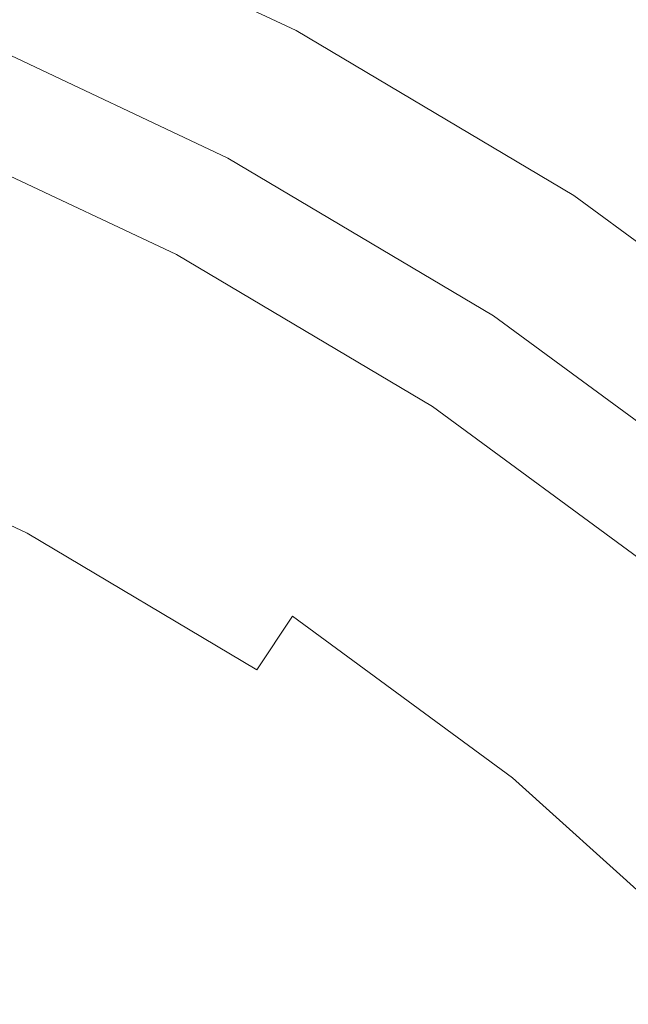
# Model space of a CAD drawing. Extents: x -25 to 25, y -141 to 56.
# Drawn here: x 8 to 12, y 12 to 19 of the extents above; entities that cross this region are included whole.
import ezdxf

# ---------------------------------------------------------------- set-up
doc = ezdxf.new("R2010")
doc.units = 0
doc.header["$LTSCALE"] = 500
doc.header["$MEASUREMENT"] = 0
doc.layers.add('FERRO_CHROM', color=7, linetype='Continuous')

msp = doc.modelspace()

# ---------------------------------------------------------------- linework, layer by layer
at = {"layer": 'FERRO_CHROM', "lineweight": 0}
for points, invisible_edges in [([(24.5196, 4.8773), (-4.8772, 24.5196), (13.8893, 20.7867), (24.5196, 4.8773)], 15), ([(4.8773, -24.5196), (-4.8772, 24.5196), (24.5196, 4.8773), (4.8773, -24.5196)], 15), ([(-23.097, 9.5671, 6), (9.5671, 23.097, 6), (-9.5671, 23.097, 6), (-23.097, 9.5671, 6)], 15), ([(-9.5671, -23.097, 6), (9.5671, 23.097, 6), (-23.097, 9.5671, 6), (-9.5671, -23.097, 6)], 15), ([(9.5671, 23.097, 6), (-9.5671, -23.097, 6), (23.097, -9.5671, 6), (9.5671, 23.097, 6)], 15), ([(9.5671, 23.097, 6), (17.6777, 17.6777, 6), (13.8893, 20.7867, 6), (9.5671, 23.097, 6)], 15), ([(9.5671, 23.097, 6), (23.097, 9.5671, 6), (17.6777, 17.6777, 6), (9.5671, 23.097, 6)], 15), ([(9.5671, 23.097, 6), (23.097, -9.5671, 6), (23.097, 9.5671, 6), (9.5671, 23.097, 6)], 15), ([(6.4733, 15.628, 157), (8.8396, 14.8248, 157), (9.8916, 18.4976, 157), (8.0261, 19.3767, 157)], 15), ([(7.9486, 19.1896, 139.1556), (8.0261, 19.3767, 139.212), (9.8916, 18.4976, 138.8055), (9.7961, 18.319, 138.753)], 15), ([(7.982, 19.2702, 126.3439), (9.8373, 18.396, 126.3439), (9.8916, 18.4976, 126.3439), (8.0261, 19.3767, 126.3439)], 15), ([(8.0261, 19.3767, 148.106), (8.0261, 19.3767, 150.3295), (9.8916, 18.4976, 150.177), (9.8916, 18.4976, 147.9027)], 15), ([(8.0261, 19.3767, 150.3295), (8.0261, 19.3767, 152.553), (9.8916, 18.4976, 152.4514), (9.8916, 18.4976, 150.177)], 15), ([(8.0261, 19.3767, 152.553), (8.0261, 19.3767, 154.7765), (9.8916, 18.4976, 154.7257), (9.8916, 18.4976, 152.4514)], 15), ([(8.0261, 19.3767, 154.7765), (8.0261, 19.3767, 157), (9.8916, 18.4976, 157), (9.8916, 18.4976, 154.7257)], 13), ([(8.0261, 19.3767, 148.106), (9.8916, 18.4976, 147.9027), (9.8916, 18.4976, 145.6284), (8.0261, 19.3767, 145.8825)], 15), ([(8.0261, 19.3767, 145.8825), (9.8916, 18.4976, 145.6284), (9.8916, 18.4976, 143.3541), (8.0261, 19.3767, 143.659)], 15), ([(8.0261, 19.3767, 143.659), (9.8916, 18.4976, 143.3541), (9.8916, 18.4976, 141.0798), (8.0261, 19.3767, 141.4355)], 15), ([(8.0261, 19.3767, 141.4355), (9.8916, 18.4976, 141.0798), (9.8916, 18.4976, 138.8055), (8.0261, 19.3767, 139.212)], 11), ([(8.0261, 19.3767, 118.9614), (8.0261, 19.3767, 120.7537), (9.8916, 18.4976, 120.7537), (9.8916, 18.4976, 118.9614)], 15), ([(8.0261, 19.3767, 120.7537), (8.0261, 19.3767, 122.5917), (9.8916, 18.4976, 122.5917), (9.8916, 18.4976, 120.7537)], 15), ([(8.0261, 19.3767, 122.5917), (8.0261, 19.3767, 124.4601), (9.8916, 18.4976, 124.4601), (9.8916, 18.4976, 122.5917)], 15), ([(8.0261, 19.3767, 124.4601), (8.0261, 19.3767, 126.3439), (9.8916, 18.4976, 126.3439), (9.8916, 18.4976, 124.4601)], 13), ([(8.0261, 19.3767, 118.9614), (9.8916, 18.4976, 118.9614), (9.8916, 18.4976, 117.2301), (8.0261, 19.3767, 117.2301)], 15), ([(8.0261, 19.3767, 117.2301), (9.8916, 18.4976, 117.2301), (9.8916, 18.4976, 115.5751), (8.0261, 19.3767, 115.5751)], 15), ([(8.0261, 19.3767, 115.5751), (9.8916, 18.4976, 115.5751), (9.8916, 18.4976, 114.0115), (8.0261, 19.3767, 114.0115)], 15), ([(8.0261, 19.3767, 114.0115), (9.8916, 18.4976, 114.0115), (9.8916, 18.4976, 112.5546), (8.0261, 19.3767, 112.5546)], 15), ([(8.0261, 19.3767, 63.4013), (8.0261, 19.3767, 65.7971), (9.8916, 18.4976, 65.7971), (9.8916, 18.4976, 63.4013)], 15), ([(8.0261, 19.3767, 65.7971), (8.0261, 19.3767, 67.9932), (9.8916, 18.4976, 67.9932), (9.8916, 18.4976, 65.7971)], 15), ([(8.0261, 19.3767, 67.9932), (8.0261, 19.3767, 70.0561), (9.8916, 18.4976, 70.0561), (9.8916, 18.4976, 67.9932)], 15), ([(8.0261, 19.3767, 70.0561), (8.0261, 19.3767, 72.0526), (9.8916, 18.4976, 72.0526), (9.8916, 18.4976, 70.0561)], 15), ([(8.0261, 19.3767, 63.4013), (9.8916, 18.4976, 63.4013), (9.8916, 18.4976, 60.739), (8.0261, 19.3767, 60.739)], 15), ([(8.0261, 19.3767, 60.739), (9.8916, 18.4976, 60.739), (9.8916, 18.4976, 57.7437), (8.0261, 19.3767, 57.7437)], 15), ([(8.0261, 19.3767, 57.7437), (9.8916, 18.4976, 57.7437), (9.8916, 18.4976, 54.3485), (8.0261, 19.3767, 54.3485)], 15), ([(8.0261, 19.3767, 54.3485), (9.8916, 18.4976, 54.3485), (9.8916, 18.4976, 50.4869), (8.0261, 19.3767, 50.4869)], 15), ([(8.0261, 19.3767, 95.8494), (8.0261, 19.3767, 97.6766), (9.8916, 18.4976, 97.6766), (9.8916, 18.4976, 95.8494)], 15), ([(8.0261, 19.3767, 97.6766), (8.0261, 19.3767, 99.4187), (9.8916, 18.4976, 99.4187), (9.8916, 18.4976, 97.6766)], 15), ([(8.0261, 19.3767, 99.4187), (8.0261, 19.3767, 101.0587), (9.8916, 18.4976, 101.0587), (9.8916, 18.4976, 99.4187)], 15), ([(8.0261, 19.3767, 101.0587), (8.0261, 19.3767, 102.5796), (9.8916, 18.4976, 102.5796), (9.8916, 18.4976, 101.0587)], 15), ([(8.0261, 19.3767, 95.8494), (9.8916, 18.4976, 95.8494), (9.8916, 18.4976, 93.9541), (8.0261, 19.3767, 93.9541)], 15), ([(8.0261, 19.3767, 93.9541), (9.8916, 18.4976, 93.9541), (9.8916, 18.4976, 92.0077), (8.0261, 19.3767, 92.0077)], 15), ([(8.0261, 19.3767, 92.0077), (9.8916, 18.4976, 92.0077), (9.8916, 18.4976, 90.0273), (8.0261, 19.3767, 90.0273)], 15), ([(8.0261, 19.3767, 90.0273), (9.8916, 18.4976, 90.0273), (9.8916, 18.4976, 88.0298), (8.0261, 19.3767, 88.0298)], 15), ([(8.0261, 19.3767, 80.0403), (8.0261, 19.3767, 82.0376), (9.8916, 18.4976, 82.0376), (9.8916, 18.4976, 80.0403)], 15), ([(8.0261, 19.3767, 82.0376), (8.0261, 19.3767, 84.035), (9.8916, 18.4976, 84.035), (9.8916, 18.4976, 82.0376)], 15), ([(8.0261, 19.3767, 84.035), (8.0261, 19.3767, 86.0324), (9.8916, 18.4976, 86.0324), (9.8916, 18.4976, 84.035)], 15), ([(8.0261, 19.3767, 86.0324), (8.0261, 19.3767, 88.0298), (9.8916, 18.4976, 88.0298), (9.8916, 18.4976, 86.0324)], 15), ([(8.0261, 19.3767, 80.0403), (9.8916, 18.4976, 80.0403), (9.8916, 18.4976, 78.0432), (8.0261, 19.3767, 78.0432)], 15), ([(8.0261, 19.3767, 78.0432), (9.8916, 18.4976, 78.0432), (9.8916, 18.4976, 76.0461), (8.0261, 19.3767, 76.0461)], 15), ([(8.0261, 19.3767, 76.0461), (9.8916, 18.4976, 76.0461), (9.8916, 18.4976, 74.0492), (8.0261, 19.3767, 74.0492)], 15), ([(8.0261, 19.3767, 74.0492), (9.8916, 18.4976, 74.0492), (9.8916, 18.4976, 72.0526), (8.0261, 19.3767, 72.0526)], 15), ([(8.0261, 19.3767, 30.3759), (8.0261, 19.3767, 35.9701), (9.8916, 18.4976, 35.9701), (9.8916, 18.4976, 30.3759)], 15), ([(8.0261, 19.3767, 35.9701), (8.0261, 19.3767, 41.2311), (9.8916, 18.4976, 41.2311), (9.8916, 18.4976, 35.9701)], 15), ([(8.0261, 19.3767, 41.2311), (8.0261, 19.3767, 46.0922), (9.8916, 18.4976, 46.0922), (9.8916, 18.4976, 41.2311)], 15), ([(8.0261, 19.3767, 46.0922), (8.0261, 19.3767, 50.4869), (9.8916, 18.4976, 50.4869), (9.8916, 18.4976, 46.0922)], 15), ([(8.0261, 19.3767, 30.3759), (9.8916, 18.4976, 30.3759), (9.8916, 18.4976, 24.5151), (8.0261, 19.3767, 24.5151)], 15), ([(8.0261, 19.3767, 24.5151), (9.8916, 18.4976, 24.5151), (9.8916, 18.4976, 18.4545), (8.0261, 19.3767, 18.4545)], 15), ([(8.0261, 19.3767, 18.4545), (9.8916, 18.4976, 18.4545), (9.8916, 18.4976, 12.2606), (8.0261, 19.3767, 12.2606)], 15), ([(8.0261, 19.3767, 12.2606), (9.8916, 18.4976, 12.2606), (9.8916, 18.4976, 6), (8.0261, 19.3767, 6)], 11), ([(8.0261, 19.3767, 107.624), (8.0261, 19.3767, 108.7866), (9.8916, 18.4976, 108.7866), (9.8916, 18.4976, 107.624)], 15), ([(8.0261, 19.3767, 108.7866), (8.0261, 19.3767, 109.9744), (9.8916, 18.4976, 109.9744), (9.8916, 18.4976, 108.7866)], 15), ([(8.0261, 19.3767, 109.9744), (8.0261, 19.3767, 111.2197), (9.8916, 18.4976, 111.2197), (9.8916, 18.4976, 109.9744)], 15), ([(8.0261, 19.3767, 111.2197), (8.0261, 19.3767, 112.5546), (9.8916, 18.4976, 112.5546), (9.8916, 18.4976, 111.2197)], 15), ([(8.0261, 19.3767, 107.624), (9.8916, 18.4976, 107.624), (9.8916, 18.4976, 106.4542), (8.0261, 19.3767, 106.4542)], 15), ([(8.0261, 19.3767, 106.4542), (9.8916, 18.4976, 106.4542), (9.8916, 18.4976, 105.2451), (8.0261, 19.3767, 105.2451)], 15), ([(8.0261, 19.3767, 105.2451), (9.8916, 18.4976, 105.2451), (9.8916, 18.4976, 103.9643), (8.0261, 19.3767, 103.9643)], 15), ([(8.0261, 19.3767, 103.9643), (9.8916, 18.4976, 103.9643), (9.8916, 18.4976, 102.5796), (8.0261, 19.3767, 102.5796)], 15), ([(7.9379, 19.1637, 126.3439), (9.7829, 18.2943, 126.3439), (9.8373, 18.396, 126.3439), (7.982, 19.2702, 126.3439)], 15), ([(7.8711, 19.0026, 139.0992), (7.9486, 19.1896, 139.1556), (9.7961, 18.319, 138.753), (9.7007, 18.1405, 138.7005)], 15), ([(7.8938, 19.0572, 126.3439), (9.7286, 18.1927, 126.3439), (9.7829, 18.2943, 126.3439), (7.9379, 19.1637, 126.3439)], 15), ([(7.8497, 18.9507, 126.3439), (9.6742, 18.091, 126.3439), (9.7286, 18.1927, 126.3439), (7.8938, 19.0572, 126.3439)], 15), ([(7.7936, 18.8155, 139.0428), (7.8711, 19.0026, 139.0992), (9.7007, 18.1405, 138.7005), (9.6052, 17.9619, 138.648)], 15), ([(7.8497, 18.9507, 126.3439), (7.8056, 18.8443, 126.3439), (9.6198, 17.9894, 126.3439), (9.6742, 18.091, 126.3439)], 15), ([(7.7162, 18.6285, 138.9863), (7.7936, 18.8155, 139.0428), (9.6052, 17.9619, 138.648), (9.5097, 17.7833, 138.5954)], 15), ([(7.8056, 18.8443, 126.3439), (7.7614, 18.7378, 126.3439), (9.5655, 17.8877, 126.3439), (9.6198, 17.9894, 126.3439)], 15), ([(7.7614, 18.7378, 126.3439), (7.7173, 18.6313, 126.3439), (9.5111, 17.7861, 126.3439), (9.5655, 17.8877, 126.3439)], 15), ([(7.7162, 18.6285, 138.9863), (9.5097, 17.7833, 138.5954), (9.4142, 17.6048, 138.5429), (7.6387, 18.4414, 138.9299)], 15), ([(7.7173, 18.6313, 126.3439), (7.6732, 18.5248, 126.3439), (9.4568, 17.6844, 126.3439), (9.5111, 17.7861, 126.3439)], 13), ([(7.662, 18.4977, 128.4613), (7.6507, 18.4705, 129.0009), (9.429, 17.6325, 129.0009), (9.4429, 17.6585, 128.4613)], 15), ([(7.662, 18.4977, 128.4613), (9.4429, 17.6585, 128.4613), (9.4512, 17.674, 127.9272), (7.6687, 18.514, 127.9272)], 15), ([(7.6687, 18.514, 127.9272), (9.4512, 17.674, 127.9272), (9.4554, 17.6818, 127.3971), (7.6721, 18.5221, 127.3971)], 15), ([(7.6721, 18.5221, 127.3971), (9.4554, 17.6818, 127.3971), (9.4568, 17.6844, 126.8698), (7.6732, 18.5248, 126.8698)], 15), ([(7.6732, 18.5248, 126.8698), (9.4568, 17.6844, 126.8698), (9.4568, 17.6844, 126.3439), (7.6732, 18.5248, 126.3439)], 15), ([(8.8396, 14.8248, 157), (11.281, 14.2293, 157), (11.6632, 17.4448, 157), (9.8916, 18.4976, 157)], 15), ([(9.7961, 18.319, 138.753), (9.8916, 18.4976, 138.8055), (11.6632, 17.4448, 138.3163), (11.5506, 17.2764, 138.2685)], 15), ([(9.8373, 18.396, 126.3439), (11.5991, 17.349, 126.3439), (11.6632, 17.4448, 126.3439), (9.8916, 18.4976, 126.3439)], 15), ([(9.8916, 18.4976, 147.9027), (9.8916, 18.4976, 150.177), (11.6632, 17.4448, 149.9936), (11.6632, 17.4448, 147.6582)], 15), ([(9.8916, 18.4976, 150.177), (9.8916, 18.4976, 152.4514), (11.6632, 17.4448, 152.3291), (11.6632, 17.4448, 149.9936)], 15), ([(9.8916, 18.4976, 152.4514), (9.8916, 18.4976, 154.7257), (11.6632, 17.4448, 154.6645), (11.6632, 17.4448, 152.3291)], 15), ([(9.8916, 18.4976, 154.7257), (9.8916, 18.4976, 157), (11.6632, 17.4448, 157), (11.6632, 17.4448, 154.6645)], 13), ([(9.8916, 18.4976, 147.9027), (11.6632, 17.4448, 147.6582), (11.6632, 17.4448, 145.3227), (9.8916, 18.4976, 145.6284)], 15), ([(9.8916, 18.4976, 145.6284), (11.6632, 17.4448, 145.3227), (11.6632, 17.4448, 142.9872), (9.8916, 18.4976, 143.3541)], 15), ([(9.8916, 18.4976, 143.3541), (11.6632, 17.4448, 142.9872), (11.6632, 17.4448, 140.6518), (9.8916, 18.4976, 141.0798)], 15), ([(9.8916, 18.4976, 141.0798), (11.6632, 17.4448, 140.6518), (11.6632, 17.4448, 138.3163), (9.8916, 18.4976, 138.8055)], 11), ([(9.8916, 18.4976, 118.9614), (9.8916, 18.4976, 120.7537), (11.6632, 17.4448, 120.7537), (11.6632, 17.4448, 118.9614)], 15), ([(9.8916, 18.4976, 120.7537), (9.8916, 18.4976, 122.5917), (11.6632, 17.4448, 122.5917), (11.6632, 17.4448, 120.7537)], 15), ([(9.8916, 18.4976, 122.5917), (9.8916, 18.4976, 124.4601), (11.6632, 17.4448, 124.4601), (11.6632, 17.4448, 122.5917)], 15), ([(9.8916, 18.4976, 124.4601), (9.8916, 18.4976, 126.3439), (11.6632, 17.4448, 126.3439), (11.6632, 17.4448, 124.4601)], 13), ([(9.8916, 18.4976, 118.9614), (11.6632, 17.4448, 118.9614), (11.6632, 17.4448, 117.2301), (9.8916, 18.4976, 117.2301)], 15), ([(9.8916, 18.4976, 117.2301), (11.6632, 17.4448, 117.2301), (11.6632, 17.4448, 115.5751), (9.8916, 18.4976, 115.5751)], 15), ([(9.8916, 18.4976, 115.5751), (11.6632, 17.4448, 115.5751), (11.6632, 17.4448, 114.0115), (9.8916, 18.4976, 114.0115)], 15), ([(9.8916, 18.4976, 114.0115), (11.6632, 17.4448, 114.0115), (11.6632, 17.4448, 112.5546), (9.8916, 18.4976, 112.5546)], 15), ([(9.8916, 18.4976, 63.4013), (9.8916, 18.4976, 65.7971), (11.6632, 17.4448, 65.7971), (11.6632, 17.4448, 63.4013)], 15), ([(9.8916, 18.4976, 65.7971), (9.8916, 18.4976, 67.9932), (11.6632, 17.4448, 67.9932), (11.6632, 17.4448, 65.7971)], 15), ([(9.8916, 18.4976, 67.9932), (9.8916, 18.4976, 70.0561), (11.6632, 17.4448, 70.0561), (11.6632, 17.4448, 67.9932)], 15), ([(9.8916, 18.4976, 70.0561), (9.8916, 18.4976, 72.0526), (11.6632, 17.4448, 72.0526), (11.6632, 17.4448, 70.0561)], 15), ([(9.8916, 18.4976, 63.4013), (11.6632, 17.4448, 63.4013), (11.6632, 17.4448, 60.739), (9.8916, 18.4976, 60.739)], 15), ([(9.8916, 18.4976, 60.739), (11.6632, 17.4448, 60.739), (11.6632, 17.4448, 57.7437), (9.8916, 18.4976, 57.7437)], 15), ([(9.8916, 18.4976, 57.7437), (11.6632, 17.4448, 57.7437), (11.6632, 17.4448, 54.3485), (9.8916, 18.4976, 54.3485)], 15), ([(9.8916, 18.4976, 54.3485), (11.6632, 17.4448, 54.3485), (11.6632, 17.4448, 50.4869), (9.8916, 18.4976, 50.4869)], 15), ([(9.8916, 18.4976, 95.8494), (9.8916, 18.4976, 97.6766), (11.6632, 17.4448, 97.6766), (11.6632, 17.4448, 95.8494)], 15), ([(9.8916, 18.4976, 97.6766), (9.8916, 18.4976, 99.4187), (11.6632, 17.4448, 99.4187), (11.6632, 17.4448, 97.6766)], 15), ([(9.8916, 18.4976, 99.4187), (9.8916, 18.4976, 101.0587), (11.6632, 17.4448, 101.0587), (11.6632, 17.4448, 99.4187)], 15), ([(9.8916, 18.4976, 101.0587), (9.8916, 18.4976, 102.5796), (11.6632, 17.4448, 102.5796), (11.6632, 17.4448, 101.0587)], 15), ([(9.8916, 18.4976, 95.8494), (11.6632, 17.4448, 95.8494), (11.6632, 17.4448, 93.9541), (9.8916, 18.4976, 93.9541)], 15), ([(9.8916, 18.4976, 93.9541), (11.6632, 17.4448, 93.9541), (11.6632, 17.4448, 92.0077), (9.8916, 18.4976, 92.0077)], 15), ([(9.8916, 18.4976, 92.0077), (11.6632, 17.4448, 92.0077), (11.6632, 17.4448, 90.0273), (9.8916, 18.4976, 90.0273)], 15), ([(9.8916, 18.4976, 90.0273), (11.6632, 17.4448, 90.0273), (11.6632, 17.4448, 88.0298), (9.8916, 18.4976, 88.0298)], 15), ([(9.8916, 18.4976, 80.0403), (9.8916, 18.4976, 82.0376), (11.6632, 17.4448, 82.0376), (11.6632, 17.4448, 80.0403)], 15), ([(9.8916, 18.4976, 82.0376), (9.8916, 18.4976, 84.035), (11.6632, 17.4448, 84.035), (11.6632, 17.4448, 82.0376)], 15), ([(9.8916, 18.4976, 84.035), (9.8916, 18.4976, 86.0324), (11.6632, 17.4448, 86.0324), (11.6632, 17.4448, 84.035)], 15), ([(9.8916, 18.4976, 86.0324), (9.8916, 18.4976, 88.0298), (11.6632, 17.4448, 88.0298), (11.6632, 17.4448, 86.0324)], 15), ([(9.8916, 18.4976, 80.0403), (11.6632, 17.4448, 80.0403), (11.6632, 17.4448, 78.0432), (9.8916, 18.4976, 78.0432)], 15), ([(9.8916, 18.4976, 78.0432), (11.6632, 17.4448, 78.0432), (11.6632, 17.4448, 76.0461), (9.8916, 18.4976, 76.0461)], 15), ([(9.8916, 18.4976, 76.0461), (11.6632, 17.4448, 76.0461), (11.6632, 17.4448, 74.0492), (9.8916, 18.4976, 74.0492)], 15), ([(9.8916, 18.4976, 74.0492), (11.6632, 17.4448, 74.0492), (11.6632, 17.4448, 72.0526), (9.8916, 18.4976, 72.0526)], 15), ([(9.8916, 18.4976, 30.3759), (9.8916, 18.4976, 35.9701), (11.6632, 17.4448, 35.9701), (11.6632, 17.4448, 30.3759)], 15), ([(9.8916, 18.4976, 35.9701), (9.8916, 18.4976, 41.2311), (11.6632, 17.4448, 41.2311), (11.6632, 17.4448, 35.9701)], 15), ([(9.8916, 18.4976, 41.2311), (9.8916, 18.4976, 46.0922), (11.6632, 17.4448, 46.0922), (11.6632, 17.4448, 41.2311)], 15), ([(9.8916, 18.4976, 46.0922), (9.8916, 18.4976, 50.4869), (11.6632, 17.4448, 50.4869), (11.6632, 17.4448, 46.0922)], 15), ([(9.8916, 18.4976, 30.3759), (11.6632, 17.4448, 30.3759), (11.6632, 17.4448, 24.5151), (9.8916, 18.4976, 24.5151)], 15), ([(9.8916, 18.4976, 24.5151), (11.6632, 17.4448, 24.5151), (11.6632, 17.4448, 18.4545), (9.8916, 18.4976, 18.4545)], 15), ([(9.8916, 18.4976, 18.4545), (11.6632, 17.4448, 18.4545), (11.6632, 17.4448, 12.2606), (9.8916, 18.4976, 12.2606)], 15), ([(9.8916, 18.4976, 12.2606), (11.6632, 17.4448, 12.2606), (11.6632, 17.4448, 6), (9.8916, 18.4976, 6)], 11), ([(9.8916, 18.4976, 107.624), (9.8916, 18.4976, 108.7866), (11.6632, 17.4448, 108.7866), (11.6632, 17.4448, 107.624)], 15), ([(9.8916, 18.4976, 108.7866), (9.8916, 18.4976, 109.9744), (11.6632, 17.4448, 109.9744), (11.6632, 17.4448, 108.7866)], 15), ([(9.8916, 18.4976, 109.9744), (9.8916, 18.4976, 111.2197), (11.6632, 17.4448, 111.2197), (11.6632, 17.4448, 109.9744)], 15), ([(9.8916, 18.4976, 111.2197), (9.8916, 18.4976, 112.5546), (11.6632, 17.4448, 112.5546), (11.6632, 17.4448, 111.2197)], 15), ([(9.8916, 18.4976, 107.624), (11.6632, 17.4448, 107.624), (11.6632, 17.4448, 106.4542), (9.8916, 18.4976, 106.4542)], 15), ([(9.8916, 18.4976, 106.4542), (11.6632, 17.4448, 106.4542), (11.6632, 17.4448, 105.2451), (9.8916, 18.4976, 105.2451)], 15), ([(9.8916, 18.4976, 105.2451), (11.6632, 17.4448, 105.2451), (11.6632, 17.4448, 103.9643), (9.8916, 18.4976, 103.9643)], 15), ([(9.8916, 18.4976, 103.9643), (11.6632, 17.4448, 103.9643), (11.6632, 17.4448, 102.5796), (9.8916, 18.4976, 102.5796)], 15), ([(7.6387, 18.4414, 138.9299), (9.4142, 17.6048, 138.5429), (9.3187, 17.4262, 138.4904), (7.5612, 18.2544, 138.8734)], 15), ([(7.6338, 18.4297, 129.5473), (7.6102, 18.3727, 130.1019), (9.3791, 17.5391, 130.1019), (9.4082, 17.5936, 129.5473)], 15), ([(7.6507, 18.4705, 129.0009), (7.6338, 18.4297, 129.5473), (9.4082, 17.5936, 129.5473), (9.429, 17.6325, 129.0009)], 15), ([(7.6102, 18.3727, 130.1019), (7.5787, 18.2966, 130.666), (9.3402, 17.4665, 130.666), (9.3791, 17.5391, 130.1019)], 15), ([(9.7829, 18.2943, 126.3439), (11.535, 17.2531, 126.3439), (11.5991, 17.349, 126.3439), (9.8373, 18.396, 126.3439)], 15), ([(7.5382, 18.1987, 131.2411), (9.2903, 17.3731, 131.2411), (9.3402, 17.4665, 130.666), (7.5787, 18.2966, 130.666)], 15), ([(9.7007, 18.1405, 138.7005), (9.7961, 18.319, 138.753), (11.5506, 17.2764, 138.2685), (11.438, 17.108, 138.2207)], 15), ([(9.7286, 18.1927, 126.3439), (11.4709, 17.1572, 126.3439), (11.535, 17.2531, 126.3439), (9.7829, 18.2943, 126.3439)], 15), ([(7.5612, 18.2544, 138.8734), (9.3187, 17.4262, 138.4904), (9.2232, 17.2477, 138.4379), (7.4837, 18.0673, 138.817)], 15), ([(7.4878, 18.0772, 131.8232), (9.2283, 17.2571, 131.8232), (9.2903, 17.3731, 131.2411), (7.5382, 18.1987, 131.2411)], 15), ([(9.6742, 18.091, 126.3439), (11.4068, 17.0614, 126.3439), (11.4709, 17.1572, 126.3439), (9.7286, 18.1927, 126.3439)], 15), ([(9.6052, 17.9619, 138.648), (9.7007, 18.1405, 138.7005), (11.438, 17.108, 138.2207), (11.3254, 16.9396, 138.1729)], 15), ([(7.4837, 18.0673, 138.817), (9.2232, 17.2477, 138.4379), (9.1277, 17.0691, 138.3854), (7.4062, 17.8803, 138.7606)], 11), ([(7.4268, 17.9299, 132.4082), (9.1531, 17.1165, 132.4082), (9.2283, 17.2571, 131.8232), (7.4878, 18.0772, 131.8232)], 15), ([(9.6742, 18.091, 126.3439), (9.6198, 17.9894, 126.3439), (11.3427, 16.9655, 126.3439), (11.4068, 17.0614, 126.3439)], 15), ([(9.6198, 17.9894, 126.3439), (9.5655, 17.8877, 126.3439), (11.2787, 16.8696, 126.3439), (11.3427, 16.9655, 126.3439)], 15), ([(7.3543, 17.7549, 132.9925), (9.0638, 16.9494, 132.9925), (9.1531, 17.1165, 132.4082), (7.4268, 17.9299, 132.4082)], 15), ([(9.5097, 17.7833, 138.5954), (9.6052, 17.9619, 138.648), (11.3254, 16.9396, 138.1729), (11.2128, 16.7712, 138.1252)], 15), ([(5.9734, 14.4211, 143.5839), (7.4062, 17.8803, 143.5839), (9.1277, 17.0691, 143.5839), (8.157, 13.6799, 143.5839)], 15), ([(7.4062, 17.8803, 141.1722), (7.4062, 17.8803, 140.5694), (9.1277, 17.0691, 140.3348), (9.1277, 17.0691, 140.9847)], 15), ([(7.4062, 17.8803, 140.5694), (7.4062, 17.8803, 139.9664), (9.1277, 17.0691, 139.685), (9.1277, 17.0691, 140.3348)], 15), ([(7.4062, 17.8803, 139.9664), (7.4062, 17.8803, 139.3635), (9.1277, 17.0691, 139.0352), (9.1277, 17.0691, 139.685)], 15), ([(7.4062, 17.8803, 139.3635), (7.4062, 17.8803, 138.7606), (9.1277, 17.0691, 138.3854), (9.1277, 17.0691, 139.0352)], 15), ([(7.4062, 17.8803, 141.1722), (9.1277, 17.0691, 140.9847), (9.1277, 17.0691, 141.6345), (7.4062, 17.8803, 141.7752)], 15), ([(7.4062, 17.8803, 141.7752), (9.1277, 17.0691, 141.6345), (9.1277, 17.0691, 142.2843), (7.4062, 17.8803, 142.3781)], 15), ([(7.4062, 17.8803, 142.3781), (9.1277, 17.0691, 142.2843), (9.1277, 17.0691, 142.9341), (7.4062, 17.8803, 142.981)], 15), ([(7.4062, 17.8803, 142.981), (9.1277, 17.0691, 142.9341), (9.1277, 17.0691, 143.5839), (7.4062, 17.8803, 143.5839)], 11), ([(9.5655, 17.8877, 126.3439), (9.5111, 17.7861, 126.3439), (11.2146, 16.7738, 126.3439), (11.2787, 16.8696, 126.3439)], 15), ([(9.5097, 17.7833, 138.5954), (11.2128, 16.7712, 138.1252), (11.1003, 16.6028, 138.0774), (9.4142, 17.6048, 138.5429)], 15), ([(9.5111, 17.7861, 126.3439), (9.4568, 17.6844, 126.3439), (11.1505, 16.6779, 126.3439), (11.2146, 16.7738, 126.3439)], 13), ([(7.3543, 17.7549, 132.9925), (7.2696, 17.5503, 133.5719), (8.9593, 16.7541, 133.5719), (9.0638, 16.9494, 132.9925)], 15), ([(9.4429, 17.6585, 128.4613), (9.429, 17.6325, 129.0009), (11.1178, 16.629, 129.0009), (11.1341, 16.6534, 128.4613)], 15), ([(9.4429, 17.6585, 128.4613), (11.1341, 16.6534, 128.4613), (11.1439, 16.6681, 127.9272), (9.4512, 17.674, 127.9272)], 15), ([(9.4512, 17.674, 127.9272), (11.1439, 16.6681, 127.9272), (11.1488, 16.6755, 127.3971), (9.4554, 17.6818, 127.3971)], 15), ([(9.4554, 17.6818, 127.3971), (11.1488, 16.6755, 127.3971), (11.1505, 16.6779, 126.8698), (9.4568, 17.6844, 126.8698)], 15), ([(9.4568, 17.6844, 126.8698), (11.1505, 16.6779, 126.8698), (11.1505, 16.6779, 126.3439), (9.4568, 17.6844, 126.3439)], 15), ([(9.4142, 17.6048, 138.5429), (11.1003, 16.6028, 138.0774), (10.9877, 16.4344, 138.0296), (9.3187, 17.4262, 138.4904)], 15), ([(9.429, 17.6325, 129.0009), (9.4082, 17.5936, 129.5473), (11.0932, 16.5923, 129.5473), (11.1178, 16.629, 129.0009)], 15), ([(7.2696, 17.5503, 133.5719), (7.1717, 17.3139, 134.1425), (8.8386, 16.5284, 134.1425), (8.9593, 16.7541, 133.5719)], 15), ([(9.3791, 17.5391, 130.1019), (9.3402, 17.4665, 130.666), (11.0131, 16.4724, 130.666), (11.0589, 16.5409, 130.1019)], 15), ([(9.4082, 17.5936, 129.5473), (9.3791, 17.5391, 130.1019), (11.0589, 16.5409, 130.1019), (11.0932, 16.5923, 129.5473)], 15), ([(9.3187, 17.4262, 138.4904), (10.9877, 16.4344, 138.0296), (10.8751, 16.266, 137.9818), (9.2232, 17.2477, 138.4379)], 15), ([(9.2903, 17.3731, 131.2411), (10.9542, 16.3843, 131.2411), (11.0131, 16.4724, 130.666), (9.3402, 17.4665, 130.666)], 15), ([(11.281, 14.2293, 157), (13.7473, 13.7473, 157), (13.322, 16.2261, 157), (11.6632, 17.4448, 157)], 15), ([(11.5506, 17.2764, 138.2685), (11.6632, 17.4448, 138.3163), (13.322, 16.2261, 137.7473), (13.1934, 16.0695, 137.705)], 15), ([(11.5991, 17.349, 126.3439), (13.2488, 16.1369, 126.3439), (13.322, 16.2261, 126.3439), (11.6632, 17.4448, 126.3439)], 15), ([(11.6632, 17.4448, 147.6582), (11.6632, 17.4448, 149.9936), (13.322, 16.2261, 149.7802), (13.322, 16.2261, 147.3737)], 15), ([(11.6632, 17.4448, 149.9936), (11.6632, 17.4448, 152.3291), (13.322, 16.2261, 152.1868), (13.322, 16.2261, 149.7802)], 15), ([(11.6632, 17.4448, 152.3291), (11.6632, 17.4448, 154.6645), (13.322, 16.2261, 154.5934), (13.322, 16.2261, 152.1868)], 15), ([(11.6632, 17.4448, 154.6645), (11.6632, 17.4448, 157), (13.322, 16.2261, 157), (13.322, 16.2261, 154.5934)], 13), ([(11.6632, 17.4448, 147.6582), (13.322, 16.2261, 147.3737), (13.322, 16.2261, 144.9671), (11.6632, 17.4448, 145.3227)], 15), ([(11.6632, 17.4448, 145.3227), (13.322, 16.2261, 144.9671), (13.322, 16.2261, 142.5605), (11.6632, 17.4448, 142.9872)], 15), ([(11.6632, 17.4448, 142.9872), (13.322, 16.2261, 142.5605), (13.322, 16.2261, 140.1539), (11.6632, 17.4448, 140.6518)], 15), ([(11.6632, 17.4448, 140.6518), (13.322, 16.2261, 140.1539), (13.322, 16.2261, 137.7473), (11.6632, 17.4448, 138.3163)], 11), ([(11.6632, 17.4448, 118.9614), (11.6632, 17.4448, 120.7537), (13.322, 16.2261, 120.7537), (13.322, 16.2261, 118.9614)], 15), ([(11.6632, 17.4448, 120.7537), (11.6632, 17.4448, 122.5917), (13.322, 16.2261, 122.5917), (13.322, 16.2261, 120.7537)], 15), ([(11.6632, 17.4448, 122.5917), (11.6632, 17.4448, 124.4601), (13.322, 16.2261, 124.4601), (13.322, 16.2261, 122.5917)], 15), ([(11.6632, 17.4448, 124.4601), (11.6632, 17.4448, 126.3439), (13.322, 16.2261, 126.3439), (13.322, 16.2261, 124.4601)], 13), ([(11.6632, 17.4448, 118.9614), (13.322, 16.2261, 118.9614), (13.322, 16.2261, 117.2301), (11.6632, 17.4448, 117.2301)], 15), ([(11.6632, 17.4448, 117.2301), (13.322, 16.2261, 117.2301), (13.322, 16.2261, 115.5751), (11.6632, 17.4448, 115.5751)], 15), ([(11.6632, 17.4448, 115.5751), (13.322, 16.2261, 115.5751), (13.322, 16.2261, 114.0115), (11.6632, 17.4448, 114.0115)], 15), ([(11.6632, 17.4448, 114.0115), (13.322, 16.2261, 114.0115), (13.322, 16.2261, 112.5546), (11.6632, 17.4448, 112.5546)], 15), ([(11.6632, 17.4448, 63.4013), (11.6632, 17.4448, 65.7971), (13.322, 16.2261, 65.7971), (13.322, 16.2261, 63.4013)], 15), ([(11.6632, 17.4448, 65.7971), (11.6632, 17.4448, 67.9932), (13.322, 16.2261, 67.9932), (13.322, 16.2261, 65.7971)], 15), ([(11.6632, 17.4448, 67.9932), (11.6632, 17.4448, 70.0561), (13.322, 16.2261, 70.0561), (13.322, 16.2261, 67.9932)], 15), ([(11.6632, 17.4448, 70.0561), (11.6632, 17.4448, 72.0526), (13.322, 16.2261, 72.0526), (13.322, 16.2261, 70.0561)], 15), ([(11.6632, 17.4448, 63.4013), (13.322, 16.2261, 63.4013), (13.322, 16.2261, 60.739), (11.6632, 17.4448, 60.739)], 15), ([(11.6632, 17.4448, 60.739), (13.322, 16.2261, 60.739), (13.322, 16.2261, 57.7437), (11.6632, 17.4448, 57.7437)], 15), ([(11.6632, 17.4448, 57.7437), (13.322, 16.2261, 57.7437), (13.322, 16.2261, 54.3485), (11.6632, 17.4448, 54.3485)], 15), ([(11.6632, 17.4448, 54.3485), (13.322, 16.2261, 54.3485), (13.322, 16.2261, 50.4869), (11.6632, 17.4448, 50.4869)], 15), ([(11.6632, 17.4448, 95.8494), (11.6632, 17.4448, 97.6766), (13.322, 16.2261, 97.6766), (13.322, 16.2261, 95.8494)], 15), ([(11.6632, 17.4448, 97.6766), (11.6632, 17.4448, 99.4187), (13.322, 16.2261, 99.4187), (13.322, 16.2261, 97.6766)], 15), ([(11.6632, 17.4448, 99.4187), (11.6632, 17.4448, 101.0587), (13.322, 16.2261, 101.0587), (13.322, 16.2261, 99.4187)], 15), ([(11.6632, 17.4448, 101.0587), (11.6632, 17.4448, 102.5796), (13.322, 16.2261, 102.5796), (13.322, 16.2261, 101.0587)], 15), ([(11.6632, 17.4448, 95.8494), (13.322, 16.2261, 95.8494), (13.322, 16.2261, 93.9541), (11.6632, 17.4448, 93.9541)], 15), ([(11.6632, 17.4448, 93.9541), (13.322, 16.2261, 93.9541), (13.322, 16.2261, 92.0077), (11.6632, 17.4448, 92.0077)], 15), ([(11.6632, 17.4448, 92.0077), (13.322, 16.2261, 92.0077), (13.322, 16.2261, 90.0273), (11.6632, 17.4448, 90.0273)], 15), ([(11.6632, 17.4448, 90.0273), (13.322, 16.2261, 90.0273), (13.322, 16.2261, 88.0298), (11.6632, 17.4448, 88.0298)], 15), ([(11.6632, 17.4448, 80.0403), (11.6632, 17.4448, 82.0376), (13.322, 16.2261, 82.0376), (13.322, 16.2261, 80.0403)], 15), ([(11.6632, 17.4448, 82.0376), (11.6632, 17.4448, 84.035), (13.322, 16.2261, 84.035), (13.322, 16.2261, 82.0376)], 15), ([(11.6632, 17.4448, 84.035), (11.6632, 17.4448, 86.0324), (13.322, 16.2261, 86.0324), (13.322, 16.2261, 84.035)], 15), ([(11.6632, 17.4448, 86.0324), (11.6632, 17.4448, 88.0298), (13.322, 16.2261, 88.0298), (13.322, 16.2261, 86.0324)], 15), ([(11.6632, 17.4448, 80.0403), (13.322, 16.2261, 80.0403), (13.322, 16.2261, 78.0432), (11.6632, 17.4448, 78.0432)], 15), ([(11.6632, 17.4448, 78.0432), (13.322, 16.2261, 78.0432), (13.322, 16.2261, 76.0461), (11.6632, 17.4448, 76.0461)], 15), ([(11.6632, 17.4448, 76.0461), (13.322, 16.2261, 76.0461), (13.322, 16.2261, 74.0492), (11.6632, 17.4448, 74.0492)], 15), ([(11.6632, 17.4448, 74.0492), (13.322, 16.2261, 74.0492), (13.322, 16.2261, 72.0526), (11.6632, 17.4448, 72.0526)], 15), ([(11.6632, 17.4448, 30.3759), (11.6632, 17.4448, 35.9701), (13.322, 16.2261, 35.9701), (13.322, 16.2261, 30.3759)], 15), ([(11.6632, 17.4448, 35.9701), (11.6632, 17.4448, 41.2311), (13.322, 16.2261, 41.2311), (13.322, 16.2261, 35.9701)], 15), ([(11.6632, 17.4448, 41.2311), (11.6632, 17.4448, 46.0922), (13.322, 16.2261, 46.0922), (13.322, 16.2261, 41.2311)], 15), ([(11.6632, 17.4448, 46.0922), (11.6632, 17.4448, 50.4869), (13.322, 16.2261, 50.4869), (13.322, 16.2261, 46.0922)], 15), ([(11.6632, 17.4448, 30.3759), (13.322, 16.2261, 30.3759), (13.322, 16.2261, 24.5151), (11.6632, 17.4448, 24.5151)], 15), ([(11.6632, 17.4448, 24.5151), (13.322, 16.2261, 24.5151), (13.322, 16.2261, 18.4545), (11.6632, 17.4448, 18.4545)], 15), ([(11.6632, 17.4448, 18.4545), (13.322, 16.2261, 18.4545), (13.322, 16.2261, 12.2606), (11.6632, 17.4448, 12.2606)], 15), ([(11.6632, 17.4448, 12.2606), (13.322, 16.2261, 12.2606), (13.322, 16.2261, 6), (11.6632, 17.4448, 6)], 11), ([(11.6632, 17.4448, 107.624), (11.6632, 17.4448, 108.7866), (13.322, 16.2261, 108.7866), (13.322, 16.2261, 107.624)], 15), ([(11.6632, 17.4448, 108.7866), (11.6632, 17.4448, 109.9744), (13.322, 16.2261, 109.9744), (13.322, 16.2261, 108.7866)], 15), ([(11.6632, 17.4448, 109.9744), (11.6632, 17.4448, 111.2197), (13.322, 16.2261, 111.2197), (13.322, 16.2261, 109.9744)], 15), ([(11.6632, 17.4448, 111.2197), (11.6632, 17.4448, 112.5546), (13.322, 16.2261, 112.5546), (13.322, 16.2261, 111.2197)], 15), ([(11.6632, 17.4448, 107.624), (13.322, 16.2261, 107.624), (13.322, 16.2261, 106.4542), (11.6632, 17.4448, 106.4542)], 15), ([(11.6632, 17.4448, 106.4542), (13.322, 16.2261, 106.4542), (13.322, 16.2261, 105.2451), (11.6632, 17.4448, 105.2451)], 15), ([(11.6632, 17.4448, 105.2451), (13.322, 16.2261, 105.2451), (13.322, 16.2261, 103.9643), (11.6632, 17.4448, 103.9643)], 15), ([(11.6632, 17.4448, 103.9643), (13.322, 16.2261, 103.9643), (13.322, 16.2261, 102.5796), (11.6632, 17.4448, 102.5796)], 15), ([(9.2283, 17.2571, 131.8232), (10.881, 16.2749, 131.8232), (10.9542, 16.3843, 131.2411), (9.2903, 17.3731, 131.2411)], 15), ([(11.535, 17.2531, 126.3439), (13.1756, 16.0478, 126.3439), (13.2488, 16.1369, 126.3439), (11.5991, 17.349, 126.3439)], 15), ([(7.1717, 17.3139, 134.1425), (7.0598, 17.0439, 134.7005), (8.7008, 16.2706, 134.7005), (8.8386, 16.5284, 134.1425)], 15), ([(9.2232, 17.2477, 138.4379), (10.8751, 16.266, 137.9818), (10.7625, 16.0976, 137.934), (9.1277, 17.0691, 138.3854)], 11), ([(9.1531, 17.1165, 132.4082), (10.7924, 16.1423, 132.4082), (10.881, 16.2749, 131.8232), (9.2283, 17.2571, 131.8232)], 15), ([(11.438, 17.108, 138.2207), (11.5506, 17.2764, 138.2685), (13.1934, 16.0695, 137.705), (13.0648, 15.9128, 137.6627)], 15), ([(11.4709, 17.1572, 126.3439), (13.1024, 15.9586, 126.3439), (13.1756, 16.0478, 126.3439), (11.535, 17.2531, 126.3439)], 15), ([(11.4068, 17.0614, 126.3439), (13.0292, 15.8694, 126.3439), (13.1024, 15.9586, 126.3439), (11.4709, 17.1572, 126.3439)], 15), ([(9.0638, 16.9494, 132.9925), (10.6871, 15.9848, 132.9925), (10.7924, 16.1423, 132.4082), (9.1531, 17.1165, 132.4082)], 15), ([(11.3254, 16.9396, 138.1729), (11.438, 17.108, 138.2207), (13.0648, 15.9128, 137.6627), (12.9362, 15.7562, 137.6204)], 15), ([(7.0598, 17.0439, 134.7005), (6.9332, 16.7382, 135.2419), (8.5447, 15.9788, 135.2419), (8.7008, 16.2706, 134.7005)], 15), ([(8.157, 13.6799, 143.5839), (9.1277, 17.0691, 143.5839), (10.7625, 16.0976, 143.5839), (10.4098, 13.1304, 143.5839)], 15), ([(9.1277, 17.0691, 140.9847), (9.1277, 17.0691, 140.3348), (10.7625, 16.0976, 140.0527), (10.7625, 16.0976, 140.759)], 15), ([(9.1277, 17.0691, 140.3348), (9.1277, 17.0691, 139.685), (10.7625, 16.0976, 139.3465), (10.7625, 16.0976, 140.0527)], 15), ([(9.1277, 17.0691, 139.685), (9.1277, 17.0691, 139.0352), (10.7625, 16.0976, 138.6403), (10.7625, 16.0976, 139.3465)], 15), ([(9.1277, 17.0691, 139.0352), (9.1277, 17.0691, 138.3854), (10.7625, 16.0976, 137.934), (10.7625, 16.0976, 138.6403)], 15), ([(9.1277, 17.0691, 140.9847), (10.7625, 16.0976, 140.759), (10.7625, 16.0976, 141.4652), (9.1277, 17.0691, 141.6345)], 15), ([(9.1277, 17.0691, 141.6345), (10.7625, 16.0976, 141.4652), (10.7625, 16.0976, 142.1714), (9.1277, 17.0691, 142.2843)], 15), ([(9.1277, 17.0691, 142.2843), (10.7625, 16.0976, 142.1714), (10.7625, 16.0976, 142.8777), (9.1277, 17.0691, 142.9341)], 15), ([(9.1277, 17.0691, 142.9341), (10.7625, 16.0976, 142.8777), (10.7625, 16.0976, 143.5839), (9.1277, 17.0691, 143.5839)], 11), ([(11.4068, 17.0614, 126.3439), (11.3427, 16.9655, 126.3439), (12.956, 15.7803, 126.3439), (13.0292, 15.8694, 126.3439)], 15), ([(9.0638, 16.9494, 132.9925), (8.9593, 16.7541, 133.5719), (10.5639, 15.8005, 133.5719), (10.6871, 15.9848, 132.9925)], 15), ([(11.2128, 16.7712, 138.1252), (11.3254, 16.9396, 138.1729), (12.9362, 15.7562, 137.6204), (12.8076, 15.5996, 137.5781)], 15), ([(11.3427, 16.9655, 126.3439), (11.2787, 16.8696, 126.3439), (12.8828, 15.6911, 126.3439), (12.956, 15.7803, 126.3439)], 15), ([(11.2787, 16.8696, 126.3439), (11.2146, 16.7738, 126.3439), (12.8096, 15.6019, 126.3439), (12.8828, 15.6911, 126.3439)], 15), ([(6.791, 16.3948, 135.7627), (8.3694, 15.651, 135.7627), (8.5447, 15.9788, 135.2419), (6.9332, 16.7382, 135.2419)], 15), ([(8.9593, 16.7541, 133.5719), (8.8386, 16.5284, 134.1425), (10.4216, 15.5877, 134.1425), (10.5639, 15.8005, 133.5719)], 15), ([(11.2128, 16.7712, 138.1252), (12.8076, 15.5996, 137.5781), (12.679, 15.4429, 137.5359), (11.1003, 16.6028, 138.0774)], 15), ([(11.2146, 16.7738, 126.3439), (11.1505, 16.6779, 126.3439), (12.7363, 15.5128, 126.3439), (12.8096, 15.6019, 126.3439)], 13), ([(11.1341, 16.6534, 128.4613), (11.1178, 16.629, 129.0009), (12.699, 15.4673, 129.0009), (12.7177, 15.49, 128.4613)], 15), ([(11.1341, 16.6534, 128.4613), (12.7177, 15.49, 128.4613), (12.7289, 15.5037, 127.9272), (11.1439, 16.6681, 127.9272)], 15), ([(11.1439, 16.6681, 127.9272), (12.7289, 15.5037, 127.9272), (12.7345, 15.5105, 127.3971), (11.1488, 16.6755, 127.3971)], 15), ([(11.1488, 16.6755, 127.3971), (12.7345, 15.5105, 127.3971), (12.7363, 15.5128, 126.8698), (11.1505, 16.6779, 126.8698)], 15), ([(11.1505, 16.6779, 126.8698), (12.7363, 15.5128, 126.8698), (12.7363, 15.5128, 126.3439), (11.1505, 16.6779, 126.3439)], 15), ([(11.1003, 16.6028, 138.0774), (12.679, 15.4429, 137.5359), (12.5504, 15.2863, 137.4935), (10.9877, 16.4344, 138.0296)], 15), ([(11.0932, 16.5923, 129.5473), (11.0589, 16.5409, 130.1019), (12.6317, 15.3853, 130.1019), (12.671, 15.4331, 129.5473)], 15), ([(11.1178, 16.629, 129.0009), (11.0932, 16.5923, 129.5473), (12.671, 15.4331, 129.5473), (12.699, 15.4673, 129.0009)], 15), ([(8.8386, 16.5284, 134.1425), (8.7008, 16.2706, 134.7005), (10.259, 15.3446, 134.7005), (10.4216, 15.5877, 134.1425)], 15), ([(11.0589, 16.5409, 130.1019), (11.0131, 16.4724, 130.666), (12.5794, 15.3216, 130.666), (12.6317, 15.3853, 130.1019)], 15), ([(10.9542, 16.3843, 131.2411), (12.5121, 15.2397, 131.2411), (12.5794, 15.3216, 130.666), (11.0131, 16.4724, 130.666)], 15), ([(10.9877, 16.4344, 138.0296), (12.5504, 15.2863, 137.4935), (12.4218, 15.1296, 137.4512), (10.8751, 16.266, 137.9818)], 15), ([(6.634, 16.0158, 136.2611), (8.1759, 15.2892, 136.2611), (8.3694, 15.651, 135.7627), (6.791, 16.3948, 135.7627)], 15), ([(10.881, 16.2749, 131.8232), (12.4286, 15.1379, 131.8232), (12.5121, 15.2397, 131.2411), (10.9542, 16.3843, 131.2411)], 15), ([(10.7924, 16.1423, 132.4082), (12.3273, 15.0146, 132.4082), (12.4286, 15.1379, 131.8232), (10.881, 16.2749, 131.8232)], 15), ([(8.7008, 16.2706, 134.7005), (8.5447, 15.9788, 135.2419), (10.075, 15.0694, 135.2419), (10.259, 15.3446, 134.7005)], 15), ([(10.8751, 16.266, 137.9818), (12.4218, 15.1296, 137.4512), (12.2932, 14.973, 137.409), (10.7625, 16.0976, 137.934)], 11), ([(10.4098, 13.1304, 143.5839), (10.7625, 16.0976, 143.5839), (12.2932, 14.973, 143.5839), (12.6856, 12.6856, 143.5839)], 15), ([(10.6871, 15.9848, 132.9925), (12.207, 14.8681, 132.9925), (12.3273, 15.0146, 132.4082), (10.7924, 16.1423, 132.4082)], 15), ([(10.7625, 16.0976, 140.759), (10.7625, 16.0976, 140.0527), (12.2932, 14.973, 139.7246), (12.2932, 14.973, 140.4964)], 15), ([(10.7625, 16.0976, 140.0527), (10.7625, 16.0976, 139.3465), (12.2932, 14.973, 138.9527), (12.2932, 14.973, 139.7246)], 15), ([(10.7625, 16.0976, 139.3465), (10.7625, 16.0976, 138.6403), (12.2932, 14.973, 138.1808), (12.2932, 14.973, 138.9527)], 15), ([(10.7625, 16.0976, 138.6403), (10.7625, 16.0976, 137.934), (12.2932, 14.973, 137.409), (12.2932, 14.973, 138.1808)], 15), ([(10.7625, 16.0976, 140.759), (12.2932, 14.973, 140.4964), (12.2932, 14.973, 141.2683), (10.7625, 16.0976, 141.4652)], 15), ([(10.7625, 16.0976, 141.4652), (12.2932, 14.973, 141.2683), (12.2932, 14.973, 142.0402), (10.7625, 16.0976, 142.1714)], 15), ([(10.7625, 16.0976, 142.1714), (12.2932, 14.973, 142.0402), (12.2932, 14.973, 142.8121), (10.7625, 16.0976, 142.8777)], 15), ([(10.7625, 16.0976, 142.8777), (12.2932, 14.973, 142.8121), (12.2932, 14.973, 143.5839), (10.7625, 16.0976, 143.5839)], 11), ([(6.463, 15.6031, 136.7352), (7.9653, 14.8952, 136.7352), (8.1759, 15.2892, 136.2611), (6.634, 16.0158, 136.2611)], 11), ([(8.3694, 15.651, 135.7627), (9.8684, 14.7603, 135.7627), (10.075, 15.0694, 135.2419), (8.5447, 15.9788, 135.2419)], 15), ([(10.6871, 15.9848, 132.9925), (10.5639, 15.8005, 133.5719), (12.0663, 14.6967, 133.5719), (12.207, 14.8681, 132.9925)], 15), ([(10.5639, 15.8005, 133.5719), (10.4216, 15.5877, 134.1425), (11.9038, 14.4987, 134.1425), (12.0663, 14.6967, 133.5719)], 15), ([(8.1759, 15.2892, 136.2611), (9.6402, 14.419, 136.2611), (9.8684, 14.7603, 135.7627), (8.3694, 15.651, 135.7627)], 13), ([(4.7988, 11.5854, 157), (7.7951, 10.9735, 157), (8.8396, 14.8248, 157), (6.4733, 15.628, 157)], 15), ([(10.4216, 15.5877, 134.1425), (10.259, 15.3446, 134.7005), (11.7181, 14.2726, 134.7005), (11.9038, 14.4987, 134.1425)], 15), ([(10.259, 15.3446, 134.7005), (10.075, 15.0694, 135.2419), (11.508, 14.0166, 135.2419), (11.7181, 14.2726, 134.7005)], 15), ([(7.9653, 14.8952, 136.7352), (9.3918, 14.0475, 136.7352), (9.6402, 14.419, 136.2611), (8.1759, 15.2892, 136.2611)], 11), ([(9.8684, 14.7603, 135.7627), (11.2719, 13.7291, 135.7627), (11.508, 14.0166, 135.2419), (10.075, 15.0694, 135.2419)], 15), ([(7.7384, 14.471, 137.1832), (9.1243, 13.6474, 137.1832), (9.3918, 14.0475, 136.7352), (7.9653, 14.8952, 136.7352)], 15), ([(7.7951, 10.9735, 157), (11.013, 11.013, 157), (11.281, 14.2293, 157), (8.8396, 14.8248, 157)], 15), ([(9.6402, 14.419, 136.2611), (11.0113, 13.4117, 136.2611), (11.2719, 13.7291, 135.7627), (9.8684, 14.7603, 135.7627)], 11), ([(12.0663, 14.6967, 133.5719), (11.9038, 14.4987, 134.1425), (13.2684, 13.2684, 134.1425), (13.4496, 13.4496, 133.5719)], 15), ([(7.7384, 14.471, 137.1832), (7.4964, 14.0185, 137.6031), (8.839, 13.2206, 137.6031), (9.1243, 13.6474, 137.1832)], 15), ([(11.9038, 14.4987, 134.1425), (11.7181, 14.2726, 134.7005), (13.0615, 13.0615, 134.7005), (13.2684, 13.2684, 134.1425)], 15), ([(4.4282, 10.6907, 143.5839), (5.9734, 14.4211, 143.5839), (8.157, 13.6799, 143.5839), (7.1931, 10.1261, 143.5839)], 15), ([(9.3918, 14.0475, 136.7352), (10.7276, 13.0661, 136.7352), (11.0113, 13.4117, 136.2611), (9.6402, 14.419, 136.2611)], 15), ([(11.7181, 14.2726, 134.7005), (11.508, 14.0166, 135.2419), (12.8272, 12.8272, 135.2419), (13.0615, 13.0615, 134.7005)], 15), ([(11.013, 11.013, 157), (14.2293, 11.281, 157), (13.7473, 13.7473, 157), (11.281, 14.2293, 157)], 15), ([(7.4964, 14.0185, 137.6031), (7.2402, 13.5394, 137.993), (8.537, 12.7688, 137.993), (8.839, 13.2206, 137.6031)], 15), ([(9.1243, 13.6474, 137.1832), (10.4221, 12.694, 137.1832), (10.7276, 13.0661, 136.7352), (9.3918, 14.0475, 136.7352)], 15), ([(11.2719, 13.7291, 135.7627), (12.5641, 12.5641, 135.7627), (12.8272, 12.8272, 135.2419), (11.508, 14.0166, 135.2419)], 15), ([(11.0113, 13.4117, 136.2611), (12.2736, 12.2736, 136.2611), (12.5641, 12.5641, 135.7627), (11.2719, 13.7291, 135.7627)], 11), ([(7.1931, 10.1261, 143.5839), (8.157, 13.6799, 143.5839), (10.4098, 13.1304, 143.5839), (10.1625, 10.1625, 143.5839)], 15), ([(9.1243, 13.6474, 137.1832), (8.839, 13.2206, 137.6031), (10.0961, 12.297, 137.6031), (10.4221, 12.694, 137.1832)], 15), ([(7.2402, 13.5394, 137.993), (6.971, 13.0359, 138.3511), (8.2194, 12.2939, 138.3511), (8.537, 12.7688, 137.993)], 15), ([(10.7276, 13.0661, 136.7352), (11.9574, 11.9574, 136.7352), (12.2736, 12.2736, 136.2611), (11.0113, 13.4117, 136.2611)], 15), ([(8.839, 13.2206, 137.6031), (8.537, 12.7688, 137.993), (9.7511, 11.8768, 137.993), (10.0961, 12.297, 137.6031)], 15), ([(10.1625, 10.1625, 143.5839), (10.4098, 13.1304, 143.5839), (12.6856, 12.6856, 143.5839), (13.1304, 10.4098, 143.5839)], 15), ([(6.971, 13.0359, 138.3511), (6.6896, 12.5096, 138.6756), (7.8877, 11.7977, 138.6755), (8.2194, 12.2939, 138.3511)], 15), ([(10.4221, 12.694, 137.1832), (11.6168, 11.6168, 137.1832), (11.9574, 11.9574, 136.7352), (10.7276, 13.0661, 136.7352)], 15), ([(8.537, 12.7688, 137.993), (8.2194, 12.2939, 138.3511), (9.3885, 11.4351, 138.3511), (9.7511, 11.8768, 137.993)], 15), ([(10.4221, 12.694, 137.1832), (10.0961, 12.297, 137.6031), (11.2535, 11.2535, 137.6031), (11.6168, 11.6168, 137.1832)], 15), ([(8.2194, 12.2939, 138.3511), (7.8877, 11.7977, 138.6755), (9.0095, 10.9735, 138.6755), (9.3885, 11.4351, 138.3511)], 15), ([(10.0961, 12.297, 137.6031), (9.7511, 11.8768, 137.993), (10.869, 10.869, 137.993), (11.2535, 11.2535, 137.6031)], 15)]:
    msp.add_3dface(points, dxfattribs=dict(at, invisible_edges=invisible_edges))

doc.saveas('drawing.dxf')
